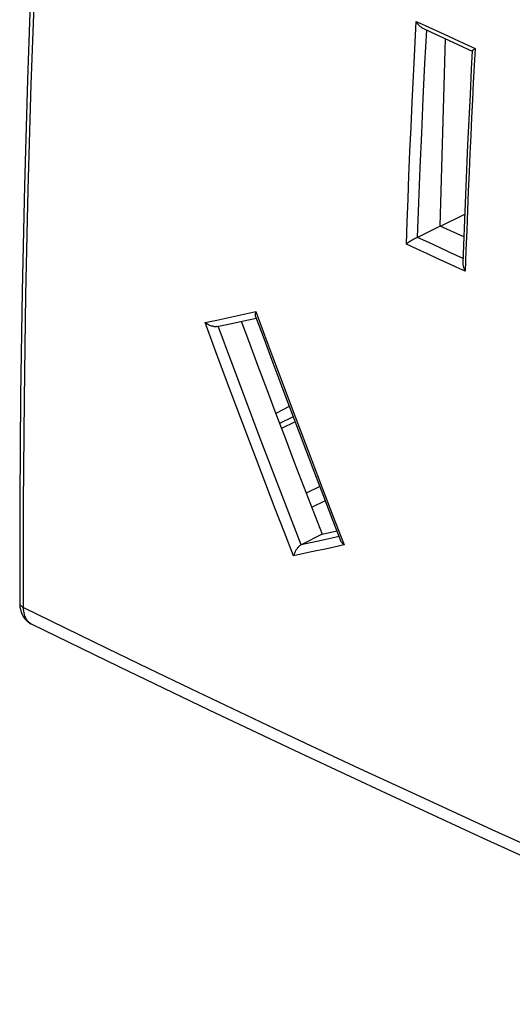
# Model space of a CAD drawing. Units: inches. Extents: x 76.8 to 133.8, y 119.2 to 178.2.
# Drawn here: x 76.8 to 95.9, y 119.7 to 157.7 of the extents above; entities that cross this region are included whole.
import ezdxf

# ---------------------------------------------------------------- set-up
doc = ezdxf.new("R2010")
doc.units = ezdxf.units.IN
doc.header["$MEASUREMENT"] = 0
for name, color, linetype in [('ASSI', 7, 'Continuous'), ('DRAFT', 7, 'Continuous'), ('RACCORDO', 7, 'Continuous')]:
    doc.layers.add(name, color=color, linetype=linetype)

# ---------------------------------------------------------------- blocks, each defined once
blk = doc.blocks.new('block 50')
at = {"layer": 'ASSI', "color": 7, "lineweight": 25, "true_color": 0xffffff}
blk.add_lwpolyline([(76.802, 135.194), (76.804, 135.172), (76.811, 135.147), (76.823, 135.122), (76.839, 135.098), (76.861, 135.075), (76.887, 135.054), (76.917, 135.033), (76.951, 135.015)], dxfattribs=at)
blk = doc.blocks.new('block 51')
at = {"layer": 'ASSI', "color": 7, "lineweight": 25, "true_color": 0xffffff}
blk.add_lwpolyline([(77.863, 171.866), (77.633, 167.783), (77.428, 163.649), (77.252, 159.528), (77.104, 155.422), (76.986, 151.331), (76.896, 147.255), (76.836, 143.196), (76.804, 139.152), (76.802, 135.194)], dxfattribs=at)
blk = doc.blocks.new('block 75')
at = {"layer": 'ASSI', "color": 7, "lineweight": 25, "true_color": 0xffffff}
blk.add_lwpolyline([(76.802, 135.194), (76.802, 135.182), (76.805, 135.103), (76.814, 135.026), (76.827, 134.951), (76.846, 134.878), (76.869, 134.81), (76.896, 134.746), (76.927, 134.686), (76.962, 134.63), (77.001, 134.579), (77.042, 134.531), (77.087, 134.488), (77.134, 134.45), (77.184, 134.415), (77.236, 134.386), (77.252, 134.377)], dxfattribs=at)
blk = doc.blocks.new('block 76')
at = {"layer": 'ASSI', "color": 7, "lineweight": 25, "true_color": 0xffffff}
blk.add_lwpolyline([(76.951, 135.015), (76.953, 139.029), (76.983, 143.058), (77.043, 147.104), (77.132, 151.166), (77.25, 155.243), (77.397, 159.334), (77.573, 163.44), (77.779, 167.56), (78.013, 171.693)], dxfattribs=at)
blk = doc.blocks.new('block 142')
at = {"layer": 'ASSI', "color": 7, "lineweight": 25, "true_color": 0xffffff}
blk.add_lwpolyline([(77.252, 134.377), (80.639, 132.729), (84.127, 131.054), (87.64, 129.39), (91.179, 127.737), (94.743, 126.094), (98.331, 124.463), (101.945, 122.842), (105.583, 121.233), (109.172, 119.667)], dxfattribs=at)
blk = doc.blocks.new('block 143')
at = {"layer": 'ASSI', "color": 7, "lineweight": 25, "true_color": 0xffffff}
blk.add_lwpolyline([(76.951, 135.015), (78.562, 134.226), (80.176, 133.441), (81.794, 132.659), (83.413, 131.882), (85.035, 131.109), (86.667, 130.336), (88.308, 129.564), (89.959, 128.792), (91.638, 128.012), (93.342, 127.226), (95.075, 126.433), (96.858, 125.622), (98.692, 124.794), (100.578, 123.949), (102.534, 123.078), (104.568, 122.18), (106.675, 121.258), (108.854, 120.312)], dxfattribs=at)
blk = doc.blocks.new('block 144')
at = {"layer": 'ASSI', "color": 7, "lineweight": 25, "true_color": 0xffffff}
blk.add_lwpolyline([(77.252, 134.377), (77.226, 134.391), (77.185, 134.419), (77.146, 134.451), (77.111, 134.489), (77.078, 134.531), (77.049, 134.579), (77.024, 134.63), (77.002, 134.686), (76.984, 134.745), (76.97, 134.808), (76.96, 134.874), (76.953, 134.943), (76.951, 135.015)], dxfattribs=at)
blk = doc.blocks.new('block 372')
at = {"layer": 'ASSI', "color": 7, "lineweight": 25, "true_color": 0xffffff}
blk.add_lwpolyline([(87.46, 142.193), (86.935, 141.932)], dxfattribs=at)
blk = doc.blocks.new('block 390')
at = {"layer": 'ASSI', "color": 7, "lineweight": 25, "true_color": 0xffffff}
blk.add_lwpolyline([(88.413, 139.693), (87.891, 139.433)], dxfattribs=at)
blk = doc.blocks.new('block 391')
at = {"layer": 'ASSI', "color": 7, "lineweight": 25, "true_color": 0xffffff}
blk.add_lwpolyline([(88.624, 139.145), (88.102, 138.886)], dxfattribs=at)
blk = doc.blocks.new('block 794')
at = {"layer": 'RACCORDO', "color": 7, "lineweight": 25, "true_color": 0xffffff}
blk.add_lwpolyline([(87.402, 137.01), (87.051, 137.913), (86.694, 138.836), (86.33, 139.781), (85.963, 140.741), (85.59, 141.722), (85.206, 142.74), (84.808, 143.8), (84.399, 144.897), (83.979, 146.031)], dxfattribs=at)
blk = doc.blocks.new('block 795')
at = {"layer": 'RACCORDO', "color": 7, "lineweight": 25, "true_color": 0xffffff}
blk.add_lwpolyline([(87.693, 137.437), (87.148, 138.842), (86.608, 140.249), (86.071, 141.658), (85.538, 143.069), (85.009, 144.481), (84.486, 145.89)], dxfattribs=at)
blk = doc.blocks.new('block 797')
at = {"layer": 'RACCORDO', "color": 7, "lineweight": 25, "true_color": 0xffffff}
blk.add_lwpolyline([(89.218, 137.61), (89.224, 137.595), (89.235, 137.573), (89.249, 137.551), (89.266, 137.528), (89.285, 137.505), (89.308, 137.481), (89.333, 137.457), (89.361, 137.433)], dxfattribs=at)
blk = doc.blocks.new('block 798')
at = {"layer": 'RACCORDO', "color": 7, "lineweight": 25, "true_color": 0xffffff}
blk.add_lwpolyline([(88.926, 138.556), (89.361, 137.433)], dxfattribs=at)
blk = doc.blocks.new('block 799')
at = {"layer": 'RACCORDO', "color": 7, "lineweight": 25, "true_color": 0xffffff}
blk.add_lwpolyline([(85.934, 146.274), (86.22, 145.501), (86.602, 144.475), (86.985, 143.452), (87.37, 142.431), (87.756, 141.412), (88.143, 140.396), (88.532, 139.383), (88.922, 138.372), (89.217, 137.61)], dxfattribs=at)
blk = doc.blocks.new('block 800')
at = {"layer": 'RACCORDO', "color": 7, "lineweight": 25, "true_color": 0xffffff}
blk.add_lwpolyline([(85.942, 146.457), (86.28, 145.545), (86.626, 144.613), (86.982, 143.663), (87.344, 142.699), (87.716, 141.717), (88.103, 140.7), (88.507, 139.645), (88.926, 138.556)], dxfattribs=at)
blk = doc.blocks.new('block 801')
at = {"layer": 'RACCORDO', "color": 7, "lineweight": 25, "true_color": 0xffffff}
blk.add_lwpolyline([(85.934, 146.274), (85.931, 146.286), (85.927, 146.304), (85.925, 146.324), (85.924, 146.346), (85.926, 146.371), (85.929, 146.397), (85.935, 146.426), (85.942, 146.457)], dxfattribs=at)
blk = doc.blocks.new('block 802')
at = {"layer": 'RACCORDO', "color": 7, "lineweight": 25, "true_color": 0xffffff}
blk.add_lwpolyline([(91.767, 149.071), (91.798, 149.936), (91.832, 150.822), (91.868, 151.727), (91.906, 152.648), (91.947, 153.589), (91.992, 154.562), (92.04, 155.57), (92.093, 156.61), (92.149, 157.682)], dxfattribs=at)
blk = doc.blocks.new('block 803')
at = {"layer": 'RACCORDO', "color": 7, "lineweight": 25, "true_color": 0xffffff}
blk.add_lwpolyline([(94.365, 156.589), (94.382, 156.602), (94.402, 156.616), (94.425, 156.633)], dxfattribs=at)
blk = doc.blocks.new('block 815')
at = {"layer": 'RACCORDO', "color": 7, "lineweight": 25, "true_color": 0xffffff}
blk.add_lwpolyline([(93.955, 148.329), (93.954, 148.313), (93.955, 148.288), (93.958, 148.264), (93.962, 148.239), (93.967, 148.214), (93.973, 148.189), (93.981, 148.164), (93.99, 148.139), (93.999, 148.114), (94.01, 148.09), (94.021, 148.066), (94.033, 148.043), (94.045, 148.021)], dxfattribs=at)
blk = doc.blocks.new('block 816')
at = {"layer": 'RACCORDO', "color": 7, "lineweight": 25, "true_color": 0xffffff}
blk.add_lwpolyline([(92.199, 149.331), (92.249, 150.672), (92.302, 152.015), (92.36, 153.36)], dxfattribs=at)
blk = doc.blocks.new('block 817')
at = {"layer": 'RACCORDO', "color": 7, "lineweight": 25, "true_color": 0xffffff}
blk.add_lwpolyline([(92.36, 153.36), (92.422, 154.706), (92.487, 156.054), (92.554, 157.349)], dxfattribs=at)
blk = doc.blocks.new('block 818')
at = {"layer": 'RACCORDO', "color": 7, "lineweight": 25, "true_color": 0xffffff}
blk.add_lwpolyline([(94.316, 156.54), (94.28, 155.837), (94.231, 154.862), (94.184, 153.888), (94.139, 152.915), (94.096, 151.943), (94.056, 150.972), (94.017, 150.002), (93.98, 149.033), (93.955, 148.329)], dxfattribs=at)
blk = doc.blocks.new('block 819')
at = {"layer": 'RACCORDO', "color": 7, "lineweight": 25, "true_color": 0xffffff}
blk.add_lwpolyline([(94.425, 156.633), (94.39, 155.979), (94.357, 155.315), (94.323, 154.643), (94.29, 153.963), (94.258, 153.274), (94.226, 152.571), (94.195, 151.853), (94.164, 151.121), (94.133, 150.371), (94.103, 149.605), (94.074, 148.821), (94.045, 148.021)], dxfattribs=at)
blk = doc.blocks.new('block 820')
at = {"layer": 'RACCORDO', "color": 7, "lineweight": 25, "true_color": 0xffffff}
blk.add_open_spline([(94.316, 156.54), (94.316, 156.541), (94.319, 156.546), (94.319, 156.546), (94.319, 156.546), (94.323, 156.552), (94.323, 156.552), (94.323, 156.552), (94.33, 156.559), (94.33, 156.559), (94.33, 156.559), (94.339, 156.567), (94.339, 156.567), (94.339, 156.567), (94.351, 156.578), (94.351, 156.578), (94.351, 156.578), (94.365, 156.589), (94.365, 156.589)], degree=3, knots=[0, 0, 0, 0, 1, 1, 1, 2, 2, 2, 3, 3, 3, 4, 4, 4, 5, 5, 5, 6, 6, 6, 6], dxfattribs=at)
blk = doc.blocks.new('block 823')
at = {"layer": 'RACCORDO', "color": 7, "lineweight": 25, "true_color": 0xffffff}
blk.add_lwpolyline([(91.83, 149.114), (91.813, 149.103), (91.797, 149.092), (91.767, 149.071)], dxfattribs=at)
blk = doc.blocks.new('block 829')
at = {"layer": 'RACCORDO', "color": 7, "lineweight": 25, "true_color": 0xffffff}
blk.add_lwpolyline([(91.886, 149.151), (91.867, 149.138), (91.83, 149.114)], dxfattribs=at)
blk = doc.blocks.new('block 830')
at = {"layer": 'RACCORDO', "color": 7, "lineweight": 25, "true_color": 0xffffff}
blk.add_lwpolyline([(91.948, 149.19), (91.927, 149.177), (91.886, 149.151)], dxfattribs=at)
blk = doc.blocks.new('block 833')
at = {"layer": 'RACCORDO', "color": 7, "lineweight": 25, "true_color": 0xffffff}
blk.add_lwpolyline([(92.015, 149.23), (91.993, 149.217), (91.948, 149.19)], dxfattribs=at)
blk = doc.blocks.new('block 839')
at = {"layer": 'RACCORDO', "color": 7, "lineweight": 25, "true_color": 0xffffff}
blk.add_lwpolyline([(92.085, 149.271), (92.061, 149.257), (92.015, 149.23)], dxfattribs=at)
blk = doc.blocks.new('block 847')
at = {"layer": 'RACCORDO', "color": 7, "lineweight": 25, "true_color": 0xffffff}
blk.add_lwpolyline([(93.076, 149.769), (92.199, 149.331)], dxfattribs=at)
blk = doc.blocks.new('block 848')
at = {"layer": 'RACCORDO', "color": 7, "lineweight": 25, "true_color": 0xffffff}
blk.add_lwpolyline([(92.196, 149.33), (92.176, 149.32), (92.154, 149.308), (92.132, 149.296), (92.085, 149.271)], dxfattribs=at)
blk = doc.blocks.new('block 849')
at = {"layer": 'RACCORDO', "color": 7, "lineweight": 25, "true_color": 0xffffff}
blk.add_lwpolyline([(89.361, 137.433), (88.749, 137.301)], dxfattribs=at)
blk = doc.blocks.new('block 850')
at = {"layer": 'RACCORDO', "color": 7, "lineweight": 25, "true_color": 0xffffff}
blk.add_lwpolyline([(88.749, 137.301), (88.1, 137.161)], dxfattribs=at)
blk = doc.blocks.new('block 851')
at = {"layer": 'RACCORDO', "color": 7, "lineweight": 25, "true_color": 0xffffff}
blk.add_lwpolyline([(88.1, 137.161), (87.402, 137.01)], dxfattribs=at)
blk = doc.blocks.new('block 863')
at = {"layer": 'RACCORDO', "color": 7, "lineweight": 25, "true_color": 0xffffff}
blk.add_lwpolyline([(87.236, 142.788), (86.711, 142.522)], dxfattribs=at)
blk = doc.blocks.new('block 864')
at = {"layer": 'RACCORDO', "color": 7, "lineweight": 25, "true_color": 0xffffff}
blk.add_lwpolyline([(87.385, 142.39), (86.862, 142.125)], dxfattribs=at)
blk = doc.blocks.new('block 865')
at = {"layer": 'RACCORDO', "color": 7, "lineweight": 25, "true_color": 0xffffff}
blk.add_lwpolyline([(89.162, 137.754), (88.484, 137.608)], dxfattribs=at)
blk = doc.blocks.new('block 866')
at = {"layer": 'RACCORDO', "color": 7, "lineweight": 25, "true_color": 0xffffff}
blk.add_lwpolyline([(88.484, 137.608), (87.692, 137.437)], dxfattribs=at)
blk = doc.blocks.new('block 869')
at = {"layer": 'RACCORDO', "color": 7, "lineweight": 25, "true_color": 0xffffff}
blk.add_lwpolyline([(87.692, 137.437), (87.671, 137.425), (87.651, 137.411), (87.631, 137.395), (87.612, 137.377), (87.593, 137.358), (87.574, 137.338), (87.557, 137.317), (87.54, 137.295), (87.525, 137.273), (87.51, 137.251), (87.495, 137.228), (87.482, 137.206), (87.47, 137.183), (87.458, 137.16), (87.447, 137.138), (87.438, 137.115), (87.429, 137.093), (87.421, 137.072), (87.413, 137.05), (87.407, 137.03), (87.402, 137.01)], dxfattribs=at)
blk = doc.blocks.new('block 870')
at = {"layer": 'RACCORDO', "color": 7, "lineweight": 25, "true_color": 0xffffff}
blk.add_lwpolyline([(94.045, 148.021), (93.692, 148.182)], dxfattribs=at)
blk = doc.blocks.new('block 871')
at = {"layer": 'RACCORDO', "color": 7, "lineweight": 25, "true_color": 0xffffff}
blk.add_lwpolyline([(93.692, 148.182), (93.333, 148.348)], dxfattribs=at)
blk = doc.blocks.new('block 872')
at = {"layer": 'RACCORDO', "color": 7, "lineweight": 25, "true_color": 0xffffff}
blk.add_lwpolyline([(93.961, 148.516), (93.454, 148.749)], dxfattribs=at)
blk = doc.blocks.new('block 873')
at = {"layer": 'RACCORDO', "color": 7, "lineweight": 25, "true_color": 0xffffff}
blk.add_lwpolyline([(93.333, 148.348), (92.964, 148.517)], dxfattribs=at)
blk = doc.blocks.new('block 874')
at = {"layer": 'RACCORDO', "color": 7, "lineweight": 25, "true_color": 0xffffff}
blk.add_lwpolyline([(93.454, 148.749), (93.052, 148.934)], dxfattribs=at)
blk = doc.blocks.new('block 875')
at = {"layer": 'RACCORDO', "color": 7, "lineweight": 25, "true_color": 0xffffff}
blk.add_lwpolyline([(92.964, 148.517), (92.579, 148.695)], dxfattribs=at)
blk = doc.blocks.new('block 876')
at = {"layer": 'RACCORDO', "color": 7, "lineweight": 25, "true_color": 0xffffff}
blk.add_lwpolyline([(93.052, 148.934), (92.633, 149.128)], dxfattribs=at)
blk = doc.blocks.new('block 877')
at = {"layer": 'RACCORDO', "color": 7, "lineweight": 25, "true_color": 0xffffff}
blk.add_lwpolyline([(92.579, 148.695), (92.18, 148.879)], dxfattribs=at)
blk = doc.blocks.new('block 878')
at = {"layer": 'RACCORDO', "color": 7, "lineweight": 25, "true_color": 0xffffff}
blk.add_lwpolyline([(92.633, 149.128), (92.196, 149.33)], dxfattribs=at)
blk = doc.blocks.new('block 879')
at = {"layer": 'RACCORDO', "color": 7, "lineweight": 25, "true_color": 0xffffff}
blk.add_lwpolyline([(92.18, 148.879), (91.767, 149.071)], dxfattribs=at)
blk = doc.blocks.new('block 891')
at = {"layer": 'RACCORDO', "color": 7, "lineweight": 25, "true_color": 0xffffff}
blk.add_lwpolyline([(88.504, 137.851), (87.693, 137.437)], dxfattribs=at)
blk = doc.blocks.new('block 892')
at = {"layer": 'RACCORDO', "color": 7, "lineweight": 25, "true_color": 0xffffff}
blk.add_lwpolyline([(84.437, 145.88), (84.421, 145.877), (84.398, 145.874), (84.373, 145.873), (84.347, 145.874), (84.319, 145.877), (84.291, 145.882), (84.261, 145.889), (84.23, 145.897), (84.199, 145.907), (84.167, 145.92), (84.135, 145.934), (84.104, 145.949), (84.072, 145.967), (84.04, 145.987), (84.009, 146.008), (83.979, 146.031)], dxfattribs=at)
blk = doc.blocks.new('block 894')
at = {"layer": 'RACCORDO', "color": 7, "lineweight": 25, "true_color": 0xffffff}
blk.add_lwpolyline([(84.889, 145.977), (85.958, 146.21)], dxfattribs=at)
blk = doc.blocks.new('block 895')
at = {"layer": 'RACCORDO', "color": 7, "lineweight": 25, "true_color": 0xffffff}
blk.add_lwpolyline([(84.436, 146.13), (85.942, 146.457)], dxfattribs=at)
blk = doc.blocks.new('block 896')
at = {"layer": 'RACCORDO', "color": 7, "lineweight": 25, "true_color": 0xffffff}
blk.add_lwpolyline([(84.437, 145.88), (84.889, 145.977)], dxfattribs=at)
blk = doc.blocks.new('block 897')
at = {"layer": 'RACCORDO', "color": 7, "lineweight": 25, "true_color": 0xffffff}
blk.add_lwpolyline([(83.979, 146.031), (84.436, 146.13)], dxfattribs=at)
blk = doc.blocks.new('block 898')
at = {"layer": 'RACCORDO', "color": 7, "lineweight": 25, "true_color": 0xffffff}
blk.add_lwpolyline([(93.808, 156.916), (94.425, 156.633)], dxfattribs=at)
blk = doc.blocks.new('block 899')
at = {"layer": 'RACCORDO', "color": 7, "lineweight": 25, "true_color": 0xffffff}
blk.add_lwpolyline([(93.758, 156.794), (94.318, 156.537)], dxfattribs=at)
blk = doc.blocks.new('block 900')
at = {"layer": 'RACCORDO', "color": 7, "lineweight": 25, "true_color": 0xffffff}
blk.add_lwpolyline([(93.228, 157.183), (93.808, 156.916)], dxfattribs=at)
blk = doc.blocks.new('block 901')
at = {"layer": 'RACCORDO', "color": 7, "lineweight": 25, "true_color": 0xffffff}
blk.add_lwpolyline([(93.227, 157.039), (93.758, 156.794)], dxfattribs=at)
blk = doc.blocks.new('block 902')
at = {"layer": 'RACCORDO', "color": 7, "lineweight": 25, "true_color": 0xffffff}
blk.add_lwpolyline([(92.501, 157.518), (93.228, 157.183)], dxfattribs=at)
blk = doc.blocks.new('block 903')
at = {"layer": 'RACCORDO', "color": 7, "lineweight": 25, "true_color": 0xffffff}
blk.add_lwpolyline([(92.408, 157.417), (92.696, 157.284), (93.227, 157.039)], dxfattribs=at)
blk = doc.blocks.new('block 904')
at = {"layer": 'RACCORDO', "color": 7, "lineweight": 25, "true_color": 0xffffff}
blk.add_lwpolyline([(92.149, 157.682), (92.501, 157.518)], dxfattribs=at)
blk = doc.blocks.new('block 905')
at = {"layer": 'RACCORDO', "color": 7, "lineweight": 25, "true_color": 0xffffff}
blk.add_lwpolyline([(92.408, 157.417), (92.39, 157.426), (92.365, 157.44), (92.34, 157.457), (92.315, 157.477), (92.29, 157.499), (92.265, 157.523), (92.241, 157.55), (92.217, 157.579), (92.193, 157.611), (92.17, 157.645), (92.149, 157.682)], dxfattribs=at)
blk = doc.blocks.new('block 1239')
at = {"layer": 'DRAFT', "color": 7, "lineweight": 25, "true_color": 0xffffff}
blk.add_lwpolyline([(85.378, 146.084), (85.654, 145.339), (86.008, 144.392), (86.362, 143.449), (86.716, 142.51), (87.071, 141.574), (87.427, 140.64), (87.785, 139.708), (88.144, 138.778), (88.504, 137.851)], dxfattribs=at)
blk = doc.blocks.new('block 1243')
at = {"layer": 'DRAFT', "color": 7, "lineweight": 25, "true_color": 0xffffff}
blk.add_lwpolyline([(93.076, 149.769), (93.285, 157.012)], dxfattribs=at)
blk = doc.blocks.new('block 1244')
at = {"layer": 'DRAFT', "color": 7, "lineweight": 25, "true_color": 0xffffff}
blk.add_lwpolyline([(93.093, 149.762), (94.026, 150.224)], dxfattribs=at)
blk = doc.blocks.new('block 1245')
at = {"layer": 'DRAFT', "color": 7, "lineweight": 25, "true_color": 0xffffff}
blk.add_lwpolyline([(88.504, 137.851), (89.076, 137.974)], dxfattribs=at)
blk = doc.blocks.new('block 1246')
at = {"layer": 'DRAFT', "color": 7, "lineweight": 25, "true_color": 0xffffff}
blk.add_lwpolyline([(93.992, 149.347), (93.076, 149.769)], dxfattribs=at)

msp = doc.modelspace()

# ---------------------------------------------------------------- block references
at = {"layer": 'ASSI'}
for name in ['block 51', 'block 76', 'block 372', 'block 390', 'block 391', 'block 50', 'block 75', 'block 143', 'block 144', 'block 142']:
    msp.add_blockref(name, (0, 0), dxfattribs=at)
at = {"layer": 'DRAFT'}
for name in ['block 1243', 'block 1244', 'block 1246', 'block 1239', 'block 1245']:
    msp.add_blockref(name, (0, 0), dxfattribs=at)
at = {"layer": 'RACCORDO'}
for name in ['block 802', 'block 904', 'block 905', 'block 817', 'block 903', 'block 902', 'block 901', 'block 900', 'block 898', 'block 899', 'block 818', 'block 819', 'block 820', 'block 803', 'block 816', 'block 847', 'block 848', 'block 878', 'block 823', 'block 879', 'block 829', 'block 830', 'block 833', 'block 839', 'block 876', 'block 874', 'block 877', 'block 875', 'block 872', 'block 873', 'block 871', 'block 870', 'block 815', 'block 895', 'block 801', 'block 799', 'block 800', 'block 897', 'block 794', 'block 892', 'block 896', 'block 795', 'block 894', 'block 863', 'block 864', 'block 798', 'block 866', 'block 891', 'block 865', 'block 797', 'block 869', 'block 851', 'block 850', 'block 849']:
    msp.add_blockref(name, (0, 0), dxfattribs=at)

doc.saveas('drawing.dxf')
